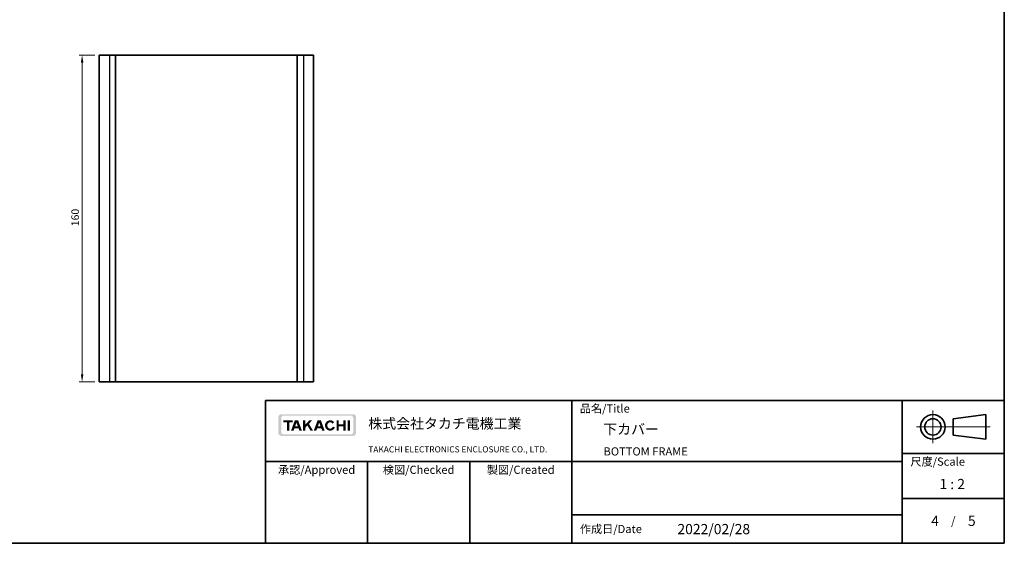
# Model space of a CAD drawing. Units: millimetres. Extents: x 22 to 3776, y 12 to 714.
# Drawn here: x 2697 to 3180, y 12 to 268 of the extents above; entities that cross this region are included whole.
import ezdxf

# ---------------------------------------------------------------- set-up
doc = ezdxf.new("R2010")
doc.units = ezdxf.units.MM
doc.header["$LTSCALE"] = 1.5
doc.linetypes.add('CHAIN', pattern=[0.35429999999999995, 0.2362, -0.0295, 0.0591, -0.0295])
doc.layers.get('Defpoints').update_dxf_attribs({"lineweight": 25})
for name, color, linetype, lineweight in [('Border (ISO)', 7, 'Continuous', 35), ('Dimension (ISO)', 7, 'Continuous', 18), ('Dimension (ISO) @ 1', 7, 'Continuous', 18), ('Hatch (ISO)', 1, 'Continuous', 18), ('Title (ISO)', 7, 'Continuous', 35), ('Visible (ISO)', 7, 'Continuous', 35), ('Visible Narrow (ISO)', 7, 'Continuous', 25)]:
    doc.layers.add(name, color=color, linetype=linetype, lineweight=lineweight)
doc.styles.add('Note Text (TK)', font='MS PGothic.ttf')
doc.styles.add('文字スタイル67', font='arial.ttf')
doc.dimstyles.new('Default - Method 1b (TK)', dxfattribs={"dimscale": 1.5, "dimtxt": 2.5, "dimasz": 2.5, "dimexe": 1, "dimexo": 1.499999999999999, "dimgap": 1, "dimtad": 1, "dimtoh": 1, "dimrnd": 1e-08, "dimdsep": 46, "dimtxsty": 'Note Text (TK)', "dimcen": 0.09, "dimdle": 5, "dimclrd": 100, "dimclre": 100, "dimclrt": 7, "dimadec": 1, "dimazin": 1, "dimtfac": 1, "dimtmove": 0, "dimatfit": 3, "dimfxl": 1, "dimtolj": 1, "dimlwd": -1, "dimlwe": -1, "dimarcsym": 0})

# ---------------------------------------------------------------- blocks, each defined once
blk = doc.blocks.new('図面枠 tk図枠')
at = {"layer": 'Border (ISO)'}
for p in [(405.4999999999999, 289), (14.50000000000001, 8.000000000000007)]:
    blk.add_line(p, (405.4999999999999, 8.000000000000007), dxfattribs=at)
blk = doc.blocks.new('表題欄 tk表題欄')
at = {"layer": 'Hatch (ISO)'}
h = blk.add_hatch(color=256, dxfattribs=at)
edge = h.paths.add_edge_path(flags=0)
edge.add_arc((95.57537688673352, 236.2990653650367), 0.5958259999999996, 269.9999999999897, 360)
edge.add_line((96.17120288673351, 236.2990653650368), (96.17120288673348, 239.7107813650365))
edge.add_arc((95.5753768867335, 239.7107813650366), 0.5958259999999996, 0, 90.0000000000068)
edge.add_line((95.57537688673342, 240.3066073650366), (79.13710888673356, 240.3066073650366))
edge.add_arc((79.13710888673353, 239.7107813650366), 0.5958259999999996, 89.99999999999744, 180)
edge.add_line((78.54128288673353, 239.7107813650365), (78.54128288673331, 236.2990653650368))
edge.add_arc((79.13710888673332, 236.2990653650365), 0.5958259999999996, 180, 270.0000000000231)
edge.add_line((79.13710888673356, 235.7032393650365), (95.57537688673342, 235.7032393650367))
edge = h.paths.add_edge_path()
edge.add_line((77.83935088673357, 239.9556413650366), (77.83935088673357, 236.0542053650368))
edge.add_arc((78.54128288673346, 236.0542053650367), 0.7019319999998935, 180, 270.0000000000087)
edge.add_line((78.54128288673357, 235.3522733650368), (96.17120288673352, 235.3522733650368))
edge.add_arc((96.17120288673351, 236.0542053650367), 0.7019319999998921, 270, 360)
edge.add_line((96.8731348867334, 236.0542053650368), (96.87313488673352, 239.9556413650366))
edge.add_arc((96.1712028867336, 239.9556413650367), 0.7019319999998921, 0, 90.00000000000873)
edge.add_line((96.17120288673348, 240.6575733650367), (78.54128288673357, 240.6575733650366))
edge.add_arc((78.54128288673357, 239.9556413650366), 0.7019319999999984, 90, 180)
for points in [[(79.07181288673355, 239.1476033650369), (79.07181288673355, 238.6578833650367), (79.92066088673353, 238.6578833650367), (79.92066088673353, 236.6581933650368), (80.50832488673353, 236.6581933650368), (80.50832488673353, 238.6578833650367), (81.35717288673355, 238.6578833650367), (81.35717288673355, 239.1476033650369)], [(85.68407849525303, 236.6581933650368), (84.9434673993943, 237.8918698287545), (84.41792288673358, 237.3246628822781), (84.41792288673358, 236.6581933650368), (83.89555488673355, 236.6581933650368), (83.89555488673355, 239.1476033650369), (84.41792288673358, 239.1476033650369), (84.41792288673358, 238.0993979968839), (85.38913556809511, 239.1476033650369), (86.10696490847272, 239.1476033650369), (85.31925422435492, 238.2974470774499), (86.30334488673353, 236.6581933650368)], [(92.09142939614459, 239.1476033650369), (92.09142939614459, 236.6581933650368), (92.60971639614465, 236.6581933650368), (92.60971639614465, 237.6580383650368), (93.76872039614462, 237.6580383650368), (93.76872039614462, 236.6581933650368), (94.28700739614459, 236.6581933650368), (94.28700739614459, 239.1476033650369), (93.76872039614462, 239.1476033650369), (93.76872039614462, 238.1477583650367), (92.60971639614465, 238.1477583650367), (92.60971639614465, 239.1476033650369)], [(94.84202339614467, 239.1476033650369), (94.84202339614467, 236.6581933650368), (95.36439139614473, 236.6581933650368), (95.36439139614473, 239.1476033650369)]]:
    blk.add_hatch(color=256, dxfattribs=at).paths.add_polyline_path(points)
h = blk.add_hatch(color=256, dxfattribs=at)
h.paths.add_polyline_path([(82.59020695886475, 237.7110913650368), (81.95242681460243, 237.7110913650368), (82.27131688673356, 238.5794973650367)], flags=0)
h.paths.add_polyline_path([(82.77903014574996, 237.1968853650368), (81.76360362771717, 237.1968853650368), (81.56578886050404, 236.6581933650368), (80.94907288673355, 236.6581933650368), (81.86321688673357, 239.1476033650369), (82.67941688673353, 239.1476033650369), (83.59356088673351, 236.6581933650368), (82.97684491296302, 236.6581933650368)])
h = blk.add_hatch(color=256, dxfattribs=at)
h.paths.add_polyline_path([(87.52707281460246, 237.7110913650368), (88.16485295886469, 237.7110913650368), (87.84596288673359, 238.5794973650367)], flags=0)
h.paths.add_polyline_path([(87.14043486050403, 236.6581933650368), (87.3382496277172, 237.1968853650368), (88.35367614574989, 237.1968853650368), (88.551490912963, 236.6581933650368), (89.16820688673343, 236.6581933650368), (88.25406288673352, 239.1476033650369), (87.43786288673356, 239.1476033650369), (86.52371888673358, 236.6581933650368)])
h = blk.add_hatch(color=256, dxfattribs=at)
edge = h.paths.add_edge_path()
edge.add_arc((90.52309888673334, 237.9028983650369), 1.273272000000011, 38.55054079078439, 336.5820184016556)
edge.add_line((91.69149139614446, 237.3968543650369), (91.17255542714857, 237.6216113977801))
edge.add_ellipse((90.52309888673352, 237.9028983650369), major_axis=(0, -0.7998759999999119), ratio=0.8673469387756529, start_angle=128.5505407907963, end_angle=426.582018401653, ccw=False)
edge.add_line((91.09381514418376, 238.3576891122095), (91.51887237036831, 238.6964075050431))
at = {"layer": 'Title (ISO)'}
for p, q in [((74.70882392282105, 244.052739026017), (255.7088239228211, 244.052739026017)), ((74.70882392282105, 209.052739026017), (74.70882392282105, 244.052739026017)), ((149.7088239228211, 244.052739026017), (149.7088239228211, 209.052739026017)), ((230.7088239228211, 244.052739026017), (230.7088239228211, 209.052739026017)), ((255.7088239228211, 244.052739026017), (255.7088239228211, 209.052739026017)), ((243.2088239228211, 239.552739026017), (251.2088239228211, 240.5527390260171)), ((243.2088239228211, 239.552739026017), (243.2088239228211, 235.552739026017)), ((251.2088239228211, 234.552739026017), (251.2088239228211, 240.5527390260171)), ((243.2088239228211, 235.552739026017), (251.2088239228211, 234.552739026017)), ((230.7088239228211, 231.052739026017), (255.7088239228211, 231.052739026017)), ((74.70882392282105, 229.052739026017), (230.7088239228211, 229.052739026017)), ((99.70882392282108, 229.052739026017), (99.70882392282108, 209.052739026017)), ((124.708823922821, 229.052739026017), (124.708823922821, 209.052739026017)), ((230.7088239228211, 220.052739026017), (255.7088239228211, 220.052739026017)), ((149.7088239228211, 216.052739026017), (230.7088239228211, 216.052739026017)), ((255.7088239228211, 209.052739026017), (74.70882392282105, 209.052739026017))]:
    blk.add_line(p, q, dxfattribs=at)
at = {"layer": 'Title (ISO)', "color": 4, "linetype": 'CHAIN', "lineweight": 18}
for p, q in [((238.2088239228211, 241.552739026017), (238.2088239228211, 233.552739026017)), ((252.2088239228211, 237.552739026017), (234.2088239228211, 237.552739026017))]:
    blk.add_line(p, q, dxfattribs=at)
at = {"layer": 'Title (ISO)'}
for radius in [3, 2]:
    blk.add_circle((238.2088239228211, 237.552739026017), radius, dxfattribs=at)
at = {"layer": 'Title (ISO)', "color": 1, "char_height": 2.000000029802322, "line_spacing_factor": 1.5, "style": 'Note Text (TK)'}
for s, insert, attachment_point in [('\\fＭＳ Ｐゴシック|b0|i0;\\H2.0000;品名/Title', (151.708823922821, 242.052739026017), 4), ('\\fＭＳ Ｐゴシック|b0|i0;\\H2.0000;尺度/Scale', (232.7088239228211, 229.052739026017), 4), ('\\fＭＳ Ｐゴシック|b0|i0;\\H2.0000;承認/Approved', (87.20882392282108, 227.052739026017), 5), ('\\fＭＳ Ｐゴシック|b0|i0;\\H2.0000;検図/Checked', (112.208823922821, 227.052739026017), 5), ('\\fＭＳ Ｐゴシック|b0|i0;\\H2.0000;製図/Created', (137.2088239228211, 227.052739026017), 5), ('\\fＭＳ Ｐゴシック|b0|i0;\\H2.0000;作成日/Date', (151.708823922821, 212.552739026017), 4)]:
    blk.add_mtext(s, dxfattribs=dict(at, insert=insert, attachment_point=attachment_point))
at = {"layer": 'Title (ISO)', "color": 7, "line_spacing_factor": 1.5, "style": 'Note Text (TK)'}
for s, insert, char_height, attachment_point in [('株式会社タカチ電機工業', (99.87313488673345, 238.052739026017), 2.5, 4), ('\\fArial|b0|i0;\\H1.4986;TAKACHI ELECTRONICS ENCLOSURE CO., LTD.', (99.87313488673342, 232.052739026017), 1.49859994649887, 4), ('\\fＭＳ Ｐゴシック|b0|i0;\\H2.0000;/', (243.2088239228211, 214.552739026017), 2.000000029802322, 5)]:
    blk.add_mtext(s, dxfattribs=dict(at, insert=insert, char_height=char_height, attachment_point=attachment_point))
at = {"layer": 'Title (ISO)', "color": 7}
for tag, p, height, style in [('<品名>_001', (157.524164831912, 235.7175117532897), 2.5, 'Note Text (TK)'), ('<Title>_001', (157.4796288307291, 230.5520568828656), 2.000000029802322, '文字スタイル67'), ('<尺度>_001', (238.5355284682756, 222.3098412987444), 2.5, 'Note Text (TK)'), ('<ページ_No.>_001', (237.9488807410029, 213.302739026017), 2.5, 'Note Text (TK)'), ('<総ページ数>_001', (246.7997330137301, 213.302739026017), 2.5, 'Note Text (TK)'), ('作成日_001', (175.6108125591847, 211.2814322078352), 2.5, 'Note Text (TK)')]:
    blk.add_attdef(tag, p, '', height=height, dxfattribs=dict(at, style=style))
blk = doc.blocks.new('*D26')
at = {"layer": 'Defpoints', "color": 0}
for p in [(2736.249999999976, 251.0611235583271), (2727.823685802777, 91.06112355832713), (2736.249999999976, 91.06112355832713)]:
    blk.add_point(p, dxfattribs=at)
at = {"layer": 'Dimension (ISO)', "color": 100}
for p, q in [((2733.999999999976, 251.0611235583271), (2726.323685802777, 251.0611235583271)), ((2727.823685802777, 247.3111235583271), (2727.823685802777, 94.81112355832713)), ((2733.999999999976, 91.06112355832713), (2726.323685802777, 91.06112355832713))]:
    blk.add_line(p, q, dxfattribs=at)
for points in [[(2727.198685802777, 247.3111235583271), (2728.448685802777, 247.3111235583271), (2727.823685802777, 251.0611235583271)], [(2727.198685802777, 94.81112355832713), (2728.448685802777, 94.81112355832713), (2727.823685802777, 91.06112355832713)]]:
    blk.add_solid(points, dxfattribs=at)
at = {"layer": 'Dimension (ISO)', "color": 7, "insert": (2724.448685802777, 167.2802915531031), "char_height": 3.75, "attachment_point": 4, "rotation": 90, "style": 'Note Text (TK)'}
blk.add_mtext('\\A1;160', dxfattribs=at)

msp = doc.modelspace()

# ---------------------------------------------------------------- linework, layer by layer
at = {"layer": 'Visible (ISO)'}
for p, q in [((2841.249999999885, 251.0611235583271), (2736.249999999976, 251.0611235582955)), ((2736.249999999976, 251.0611235583271), (2736.249999999976, 91.06112355832713)), ((2744.249999999974, 251.0611235583256), (2744.249999999974, 91.06112355832562)), ((2833.249999999886, 251.0611235583256), (2833.249999999886, 91.06112355832562)), ((2841.249999999885, 251.0611235583271), (2841.249999999885, 91.06112355832713)), ((2736.249999999976, 91.06112355829607), (2841.249999999885, 91.06112355832713))]:
    msp.add_line(p, q, dxfattribs=at)
at = {"layer": 'Visible Narrow (ISO)'}
for p, q in [((2741.249999999974, 251.0611235583256), (2741.249999999974, 91.06112355832562)), ((2836.249999999886, 251.0611235583256), (2836.249999999886, 91.06112355832562))]:
    msp.add_line(p, q, dxfattribs=at)

# ---------------------------------------------------------------- block references
at = {"xscale": 2, "yscale": 2, "zscale": 2}
msp.add_blockref('図面枠 tk図枠', (2368.75, -4.000000000000003), dxfattribs=at)
ref = msp.add_blockref('表題欄 tk表題欄', (2668.332352154358, -406.105478052034), dxfattribs=dict(xscale=2, yscale=2, zscale=2))
ref.add_attrib('<品名>_001', '下カバー', (2983.210227272728, 65.34375000000003), dxfattribs={"layer": 'Title (ISO)', "color": 7, "height": 5, "style": 'Note Text (TK)'})
ref.add_attrib('<尺度>_001', '1 : 2', (3147.960227272727, 38.51420454545462), dxfattribs={"layer": 'Title (ISO)', "color": 7, "height": 5, "style": 'Note Text (TK)'})
ref.add_attrib('作成日_001', '2022/02/28', (3019.553977272728, 16.4573863636364), dxfattribs={"layer": 'Title (ISO)', "color": 7, "height": 5, "style": 'Note Text (TK)'})
ref.add_attrib('<Title>_001', 'BOTTOM FRAME', (2983.340723049836, 54.99863571369714), dxfattribs={"layer": 'Title (ISO)', "color": 7, "height": 4.000000059604644, "style": '文字スタイル67'})
ref.add_attrib('<ページ_No.>_001', '4', (3143.917613636364, 20.50000000000002), dxfattribs={"layer": 'Title (ISO)', "color": 7, "height": 5, "style": 'Note Text (TK)'})
ref.add_attrib('<総ページ数>_001', '5', (3161.931818181819, 20.50000000000002), dxfattribs={"layer": 'Title (ISO)', "color": 7, "height": 5, "style": 'Note Text (TK)'})

# ---------------------------------------------------------------- dimensions: what is measured, and where the dimension line sits
at = {"layer": 'Dimension (ISO) @ 1', "color": 100}
dim = msp.add_linear_dim(base=(2727.823685802777, 91.06112355832713), p1=(2736.249999999976, 251.0611235583271), p2=(2736.249999999976, 91.06112355832713), angle=90, dimstyle='Default - Method 1b (TK)', override={"dimscale": 1, "dimtxt": 3.75, "dimasz": 3.75, "dimexe": 1.5, "dimexo": 2.249999999999999, "dimgap": 1.5, "dimtoh": 0, "dimcen": 0.135, "dimtix": 0, "dimtofl": 0, "dimtmove": 0, "dimatfit": 1}, dxfattribs=at)
dim.commit()
dim.dimension.update_dxf_attribs({"geometry": '*D26', "text_midpoint": (2727.823685802777, 170.9876779167395), "dimtype": 128})

doc.saveas('drawing.dxf')
